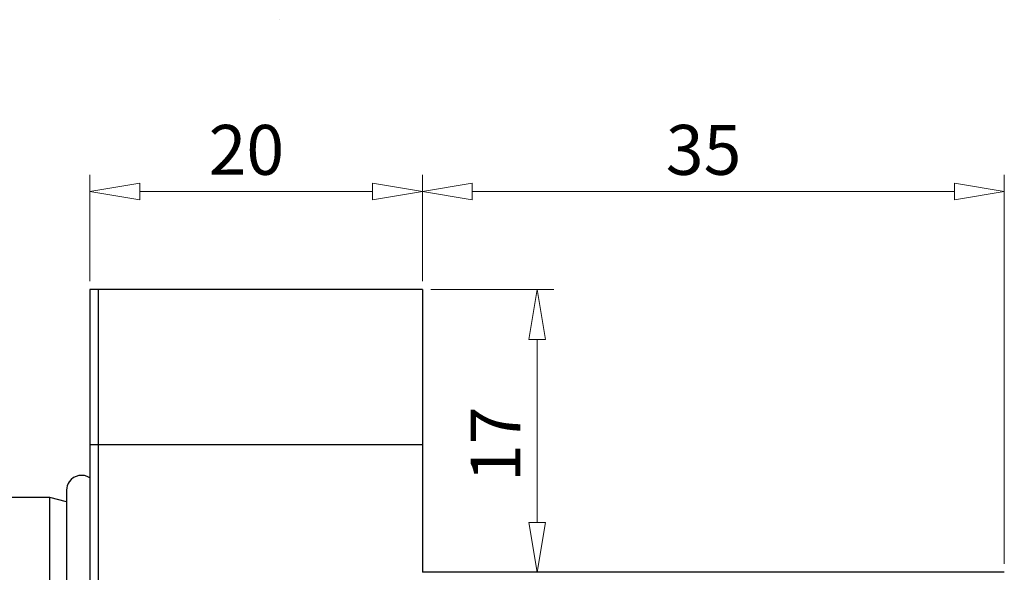
# Model space of a CAD drawing. Units: millimetres. Extents: x -113 to 175, y -40 to 157.
# Drawn here: x -36 to 23, y 21 to 55 of the extents above; entities that cross this region are included whole.
import ezdxf

# ---------------------------------------------------------------- set-up
doc = ezdxf.new("R2010")
doc.units = ezdxf.units.MM
doc.header["$MEASUREMENT"] = 0
doc.layers.add('DIM', color=7, linetype='Continuous')
doc.layers.add('OBJ', color=7, linetype='Continuous')

# ---------------------------------------------------------------- blocks, each defined once
blk = doc.blocks.new('block 156')
at = {"layer": 'OBJ', "color": 7, "lineweight": 25, "true_color": 0xffffff}
blk.add_lwpolyline([(-11.818, 38.284), (-31.818, 38.284)], dxfattribs=at)
blk = doc.blocks.new('block 157')
at = {"layer": 'OBJ', "color": 7, "lineweight": 25, "true_color": 0xffffff}
blk.add_lwpolyline([(-11.818, 28.954), (-31.818, 28.954)], dxfattribs=at)
blk = doc.blocks.new('block 158')
at = {"layer": 'OBJ', "color": 7, "lineweight": 25, "true_color": 0xffffff}
blk.add_lwpolyline([(-31.818, 38.284), (-31.818, -15.716)], dxfattribs=at)
blk = doc.blocks.new('block 159')
at = {"layer": 'OBJ', "color": 7, "lineweight": 25, "true_color": 0xffffff}
blk.add_lwpolyline([(-31.318, 38.284), (-31.318, -19.716)], dxfattribs=at)
blk = doc.blocks.new('block 166')
at = {"layer": 'OBJ', "color": 7, "lineweight": 25, "true_color": 0xffffff}
blk.add_lwpolyline([(-11.818, 38.284), (-11.818, 21.284)], dxfattribs=at)
blk = doc.blocks.new('block 167')
at = {"layer": 'OBJ', "color": 7, "lineweight": 25, "true_color": 0xffffff}
blk.add_lwpolyline([(23.182, 21.284), (-11.818, 21.284)], dxfattribs=at)
blk = doc.blocks.new('block 169')
at = {"layer": 'OBJ', "color": 7, "lineweight": 25, "true_color": 0xffffff}
blk.add_lwpolyline([(-34.218, 25.784), (-77.728, 25.784)], dxfattribs=at)
blk = doc.blocks.new('block 170')
at = {"layer": 'OBJ', "color": 7, "lineweight": 25, "true_color": 0xffffff}
blk.add_lwpolyline([(-33.215, 25.515), (-34.218, 25.784)], dxfattribs=at)
blk = doc.blocks.new('block 171')
at = {"layer": 'OBJ', "color": 7, "lineweight": 25, "true_color": 0xffffff}
blk.add_lwpolyline([(-34.218, 0.784), (-34.218, 25.784)], dxfattribs=at)
blk = doc.blocks.new('block 277')
at = {"layer": 'OBJ', "color": 7, "lineweight": 25, "true_color": 0xffffff}
blk.add_open_spline([(-31.818, 26.955), (-32.222, 27.235), (-32.776, 27.135), (-33.056, 26.732), (-33.16, 26.583), (-33.215, 26.406), (-33.215, 26.224)], degree=3, knots=[0, 0, 0, 0, 1, 1, 1, 2, 2, 2, 2], dxfattribs=at)
blk = doc.blocks.new('block 278')
at = {"layer": 'OBJ', "color": 7, "lineweight": 25, "true_color": 0xffffff}
blk.add_lwpolyline([(-33.215, 26.224), (-33.215, 0.344)], dxfattribs=at)
blk = doc.blocks.new('block 916')
at = {"layer": 'DIM', "color": 8, "lineweight": 9, "true_color": 0x808080}
blk.add_lwpolyline([(-20.4, 54.494), (-20.385, 54.509)], dxfattribs=at)
blk = doc.blocks.new('block 918')
at = {"layer": 'DIM', "color": 8, "lineweight": 9, "true_color": 0x808080}
blk.add_lwpolyline([(-11.818, 38.784), (-11.818, 45.182)], dxfattribs=at)
blk = doc.blocks.new('block 919')
at = {"layer": 'DIM', "color": 8, "lineweight": 9, "true_color": 0x808080}
blk.add_lwpolyline([(-31.818, 38.784), (-31.818, 45.182)], dxfattribs=at)
blk = doc.blocks.new('block 920')
at = {"layer": 'DIM', "color": 8, "lineweight": 9, "true_color": 0x808080}
blk.add_lwpolyline([(-14.818, 44.182), (-28.818, 44.182)], dxfattribs=at)
blk = doc.blocks.new('block 921')
at = {"layer": 'DIM', "color": 8, "lineweight": 9, "true_color": 0x808080}
blk.add_lwpolyline([(-14.818, 44.682), (-11.818, 44.182)], dxfattribs=at)
blk = doc.blocks.new('block 922')
at = {"layer": 'DIM', "color": 8, "lineweight": 9, "true_color": 0x808080}
blk.add_lwpolyline([(-11.818, 44.182), (-14.818, 43.682)], dxfattribs=at)
blk = doc.blocks.new('block 923')
at = {"layer": 'DIM', "color": 8, "lineweight": 9, "true_color": 0x808080}
blk.add_lwpolyline([(-14.818, 44.682), (-14.818, 43.682)], dxfattribs=at)
blk = doc.blocks.new('block 924')
at = {"layer": 'DIM', "color": 8, "lineweight": 9, "true_color": 0x808080}
blk.add_lwpolyline([(-28.818, 43.682), (-31.818, 44.182)], dxfattribs=at)
blk = doc.blocks.new('block 925')
at = {"layer": 'DIM', "color": 8, "lineweight": 9, "true_color": 0x808080}
blk.add_lwpolyline([(-31.818, 44.182), (-28.818, 44.682)], dxfattribs=at)
blk = doc.blocks.new('block 926')
at = {"layer": 'DIM', "color": 8, "lineweight": 9, "true_color": 0x808080}
blk.add_lwpolyline([(-28.818, 43.682), (-28.818, 44.682)], dxfattribs=at)
blk = doc.blocks.new('block 927')
at = {"layer": 'DIM', "color": 1, "true_color": 0xff0000, "insert": (-24.675, 45.182), "char_height": 3, "attachment_point": 7}
blk.add_mtext('\\fMyriad Pro|b0|i0|c0|p34;\\W1;20', dxfattribs=at)
blk = doc.blocks.new('block 928')
at = {"layer": 'DIM', "color": 8, "lineweight": 9, "true_color": 0x808080}
blk.add_lwpolyline([(-11.318, 21.284), (-3.919, 21.284)], dxfattribs=at)
blk = doc.blocks.new('block 929')
at = {"layer": 'DIM', "color": 8, "lineweight": 9, "true_color": 0x808080}
blk.add_lwpolyline([(-11.318, 38.284), (-3.919, 38.284)], dxfattribs=at)
blk = doc.blocks.new('block 930')
at = {"layer": 'DIM', "color": 8, "lineweight": 9, "true_color": 0x808080}
blk.add_lwpolyline([(-4.919, 24.284), (-4.919, 35.284)], dxfattribs=at)
blk = doc.blocks.new('block 931')
at = {"layer": 'DIM', "color": 8, "lineweight": 9, "true_color": 0x808080}
blk.add_lwpolyline([(-4.419, 24.284), (-4.919, 21.284)], dxfattribs=at)
blk = doc.blocks.new('block 932')
at = {"layer": 'DIM', "color": 8, "lineweight": 9, "true_color": 0x808080}
blk.add_lwpolyline([(-4.919, 21.284), (-5.419, 24.284)], dxfattribs=at)
blk = doc.blocks.new('block 933')
at = {"layer": 'DIM', "color": 8, "lineweight": 9, "true_color": 0x808080}
blk.add_lwpolyline([(-4.419, 24.284), (-5.419, 24.284)], dxfattribs=at)
blk = doc.blocks.new('block 934')
at = {"layer": 'DIM', "color": 8, "lineweight": 9, "true_color": 0x808080}
blk.add_lwpolyline([(-5.419, 35.284), (-4.919, 38.284)], dxfattribs=at)
blk = doc.blocks.new('block 935')
at = {"layer": 'DIM', "color": 8, "lineweight": 9, "true_color": 0x808080}
blk.add_lwpolyline([(-4.919, 38.284), (-4.419, 35.284)], dxfattribs=at)
blk = doc.blocks.new('block 936')
at = {"layer": 'DIM', "color": 8, "lineweight": 9, "true_color": 0x808080}
blk.add_lwpolyline([(-5.419, 35.284), (-4.419, 35.284)], dxfattribs=at)
blk = doc.blocks.new('block 937')
at = {"layer": 'DIM', "color": 1, "true_color": 0xff0000, "insert": (-5.919, 26.713), "char_height": 3, "attachment_point": 7, "rotation": 90}
blk.add_mtext('\\fMyriad Pro|b0|i0|c0|p34;\\W1;17', dxfattribs=at)
blk = doc.blocks.new('block 938')
at = {"layer": 'DIM', "color": 8, "lineweight": 9, "true_color": 0x808080}
blk.add_lwpolyline([(23.182, 21.784), (23.182, 45.182)], dxfattribs=at)
blk = doc.blocks.new('block 939')
at = {"layer": 'DIM', "color": 8, "lineweight": 9, "true_color": 0x808080}
blk.add_lwpolyline([(-11.818, 38.784), (-11.818, 45.182)], dxfattribs=at)
blk = doc.blocks.new('block 940')
at = {"layer": 'DIM', "color": 8, "lineweight": 9, "true_color": 0x808080}
blk.add_lwpolyline([(20.182, 44.182), (-8.818, 44.182)], dxfattribs=at)
blk = doc.blocks.new('block 941')
at = {"layer": 'DIM', "color": 8, "lineweight": 9, "true_color": 0x808080}
blk.add_lwpolyline([(20.182, 44.682), (23.182, 44.182)], dxfattribs=at)
blk = doc.blocks.new('block 942')
at = {"layer": 'DIM', "color": 8, "lineweight": 9, "true_color": 0x808080}
blk.add_lwpolyline([(23.182, 44.182), (20.182, 43.682)], dxfattribs=at)
blk = doc.blocks.new('block 943')
at = {"layer": 'DIM', "color": 8, "lineweight": 9, "true_color": 0x808080}
blk.add_lwpolyline([(20.182, 44.682), (20.182, 43.682)], dxfattribs=at)
blk = doc.blocks.new('block 944')
at = {"layer": 'DIM', "color": 8, "lineweight": 9, "true_color": 0x808080}
blk.add_lwpolyline([(-8.818, 43.682), (-11.818, 44.182)], dxfattribs=at)
blk = doc.blocks.new('block 945')
at = {"layer": 'DIM', "color": 8, "lineweight": 9, "true_color": 0x808080}
blk.add_lwpolyline([(-11.818, 44.182), (-8.818, 44.682)], dxfattribs=at)
blk = doc.blocks.new('block 946')
at = {"layer": 'DIM', "color": 8, "lineweight": 9, "true_color": 0x808080}
blk.add_lwpolyline([(-8.818, 43.682), (-8.818, 44.682)], dxfattribs=at)
blk = doc.blocks.new('block 947')
at = {"layer": 'DIM', "color": 1, "true_color": 0xff0000, "insert": (2.825, 45.182), "char_height": 3, "attachment_point": 7}
blk.add_mtext('\\fMyriad Pro|b0|i0|c0|p34;\\W1;35', dxfattribs=at)
blk = doc.blocks.new('block 1031')
at = {"layer": 'Defpoints', "lineweight": 0}
blk.add_lwpolyline([(-11.818, 38.284), (-11.818, 38.284)], dxfattribs=at)
blk = doc.blocks.new('block 1032')
at = {"layer": 'Defpoints', "lineweight": 0}
blk.add_lwpolyline([(-31.818, 38.284), (-31.818, 38.284)], dxfattribs=at)
blk = doc.blocks.new('block 1033')
at = {"layer": 'Defpoints', "lineweight": 0}
blk.add_lwpolyline([(-31.818, 44.182), (-31.818, 44.182)], dxfattribs=at)
blk = doc.blocks.new('block 1034')
at = {"layer": 'Defpoints', "lineweight": 0}
blk.add_lwpolyline([(-11.818, 21.284), (-11.818, 21.284)], dxfattribs=at)
blk = doc.blocks.new('block 1035')
at = {"layer": 'Defpoints', "lineweight": 0}
blk.add_lwpolyline([(-11.818, 38.284), (-11.818, 38.284)], dxfattribs=at)
blk = doc.blocks.new('block 1036')
at = {"layer": 'Defpoints', "lineweight": 0}
blk.add_lwpolyline([(-4.919, 38.284), (-4.919, 38.284)], dxfattribs=at)
blk = doc.blocks.new('block 1038')
at = {"layer": 'Defpoints', "lineweight": 0}
blk.add_lwpolyline([(-11.818, 38.284), (-11.818, 38.284)], dxfattribs=at)
blk = doc.blocks.new('block 1039')
at = {"layer": 'Defpoints', "lineweight": 0}
blk.add_lwpolyline([(-11.818, 44.182), (-11.818, 44.182)], dxfattribs=at)

msp = doc.modelspace()

# ---------------------------------------------------------------- block references
at = {"layer": 'Defpoints'}
for name in ['block 1033', 'block 1039', 'block 1032', 'block 1031', 'block 1035', 'block 1038', 'block 1036', 'block 1034']:
    msp.add_blockref(name, (0, 0), dxfattribs=at)
at = {"layer": 'DIM'}
for name in ['block 916', 'block 927', 'block 947', 'block 919', 'block 918', 'block 939', 'block 938', 'block 925', 'block 926', 'block 921', 'block 923', 'block 945', 'block 946', 'block 941', 'block 943', 'block 924', 'block 920', 'block 922', 'block 944', 'block 940', 'block 942', 'block 929', 'block 934', 'block 935', 'block 936', 'block 930', 'block 937', 'block 932', 'block 933', 'block 931', 'block 928']:
    msp.add_blockref(name, (0, 0), dxfattribs=at)
at = {"layer": 'OBJ'}
for name in ['block 156', 'block 158', 'block 159', 'block 166', 'block 157', 'block 277', 'block 278', 'block 169', 'block 170', 'block 171', 'block 167']:
    msp.add_blockref(name, (0, 0), dxfattribs=at)

doc.saveas('drawing.dxf')
